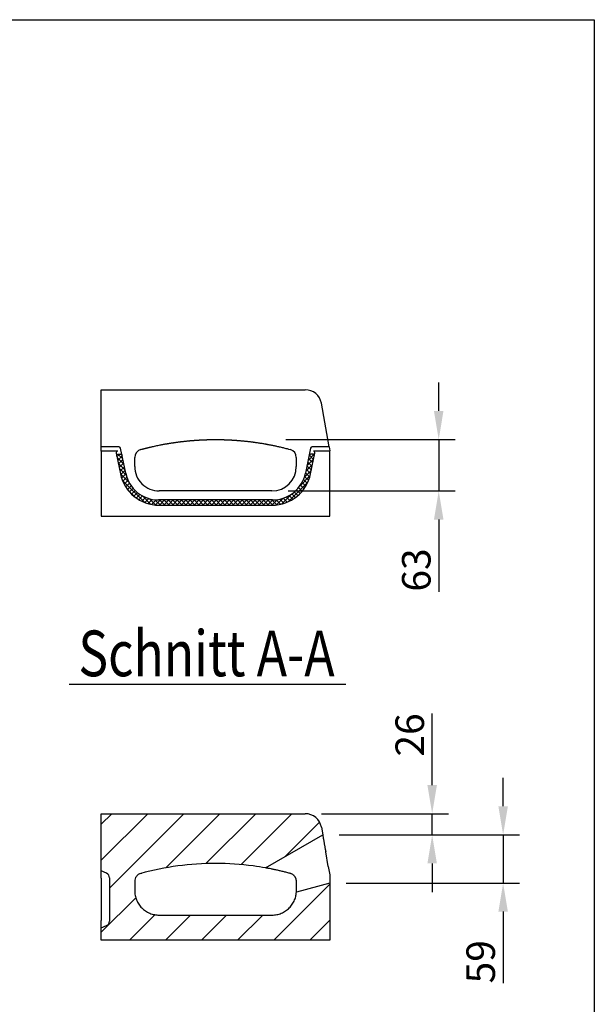
# Model space of a CAD drawing. Extents: x 11 to 3006, y 25 to 2120.
# Drawn here: x 2300 to 3004, y 914 to 2120 of the extents above; entities that cross this region are included whole.
import ezdxf

# ---------------------------------------------------------------- set-up
doc = ezdxf.new("R2010")
doc.units = 0
doc.header["$LTSCALE"] = 10
doc.header["$MEASUREMENT"] = 0
doc.linetypes.add('AUSGEZOGEN', pattern=[0])
doc.layers.get('DEFPOINTS').update_dxf_attribs({"linetype": 'CONTINUOUS'})
doc.layers.add('AM_5', color=3, linetype='CONTINUOUS', lineweight=15)
for name, color, linetype in [('AM_BOR', 7, 'CONTINUOUS'), ('KOPF', 12, 'AUSGEZOGEN'), ('SCHRAFF', 6, 'CONTINUOUS'), ('SICHTBAR', 7, 'CONTINUOUS'), ('TEXT50', 7, 'CONTINUOUS')]:
    doc.layers.add(name, color=color, linetype=linetype)
doc.styles.add('BEMSTIL', font='isocp3.shx', dxfattribs={"width": 0.8})
doc.dimstyles.new('BEMASS$0', dxfattribs={"dimtxt": 3.5, "dimasz": 3.5, "dimexe": 2, "dimexo": 0, "dimgap": 1, "dimtad": 1, "dimdec": 0, "dimtxsty": 'BEMSTIL', "dimcen": 3, "dimclrd": 3, "dimclre": 3, "dimclrt": 4, "dimadec": 0, "dimazin": 0, "dimtfac": 0.875, "dimtdec": 0, "dimtmove": 0, "dimatfit": 0, "dimfxl": 1, "dimtolj": 1, "dimlwd": 25, "dimlwe": 25, "dimarcsym": 0})

# ---------------------------------------------------------------- blocks, each defined once
blk = doc.blocks.new('*D8')
at = {"layer": 'AM_5', "color": 3, "lineweight": 25, "transparency": 16777216}
for p, q in [((2892.240050981392, 1156.409151155292), (2892.240050981392, 1191.409151155292)), ((2691.097738142846, 1121.409151155292), (2912.240050981392, 1121.409151155292)), ((2892.240050981392, 1121.409151155292), (2892.240050981392, 1062.409151155292)), ((2699.73776019756, 1062.409151155292), (2912.240050981392, 1062.409151155292)), ((2892.240050981392, 1027.409151155292), (2892.240050981392, 939.6045337432433))]:
    blk.add_line(p, q, dxfattribs=at)
at = {"layer": 'AM_5', "color": 3, "transparency": 16777216}
for points in [[(2886.406717648059, 1156.409151155292), (2898.073384314726, 1156.409151155292), (2892.240050981392, 1121.409151155292)], [(2886.406717648059, 1027.409151155292), (2898.073384314726, 1027.409151155292), (2892.240050981392, 1062.409151155292)]]:
    blk.add_solid(points, dxfattribs=at)
at = {"layer": 'DEFPOINTS', "color": 0, "transparency": 16777216}
for p in [(2671.097738142846, 1121.409151155292), (2679.73776019756, 1062.409151155292), (2892.240050981392, 1062.409151155292)]:
    blk.add_point(p, dxfattribs=at)
at = {"layer": 'AM_5', "color": 4, "transparency": 16777216, "insert": (2864.740050981392, 966.0068424492683), "char_height": 35, "attachment_point": 5, "rotation": 90, "style": 'BEMSTIL'}
blk.add_mtext('\\A1;59', dxfattribs=at)
blk = doc.blocks.new('*D18')
at = {"layer": 'AM_5', "color": 3, "lineweight": 25, "transparency": 16777216}
for p, q in [((2805.261285864677, 1182.409151155292), (2805.261285864677, 1270.309151155293)), ((2669.731244020881, 1147.409151155292), (2825.261285864677, 1147.409151155292)), ((2805.261285864677, 1121.409151155292), (2805.261285864677, 1147.409151155292)), ((2691.097738142846, 1121.409151155292), (2825.261285864677, 1121.409151155292)), ((2805.261285864677, 1086.409151155292), (2805.261285864677, 1051.409151155292))]:
    blk.add_line(p, q, dxfattribs=at)
at = {"layer": 'AM_5', "color": 3, "transparency": 16777216}
for points in [[(2799.427952531344, 1182.409151155292), (2811.094619198011, 1182.409151155292), (2805.261285864677, 1147.409151155292)], [(2799.427952531344, 1086.409151155292), (2811.094619198011, 1086.409151155292), (2805.261285864677, 1121.409151155292)]]:
    blk.add_solid(points, dxfattribs=at)
at = {"layer": 'DEFPOINTS', "color": 0, "transparency": 16777216}
for p in [(2649.731244020881, 1147.409151155292), (2805.261285864677, 1147.409151155292), (2671.097738142846, 1121.409151155292)]:
    blk.add_point(p, dxfattribs=at)
at = {"layer": 'AM_5', "color": 4, "transparency": 16777216, "insert": (2777.757840982787, 1243.859151155293), "char_height": 35, "attachment_point": 5, "rotation": 90, "style": 'BEMSTIL'}
blk.add_mtext('\\A1;26', dxfattribs=at)
blk = doc.blocks.new('RA_A4_QU')
at = {"layer": 'KOPF'}
for p, q in [((1.100000000000013, 212), (300.4000000000001, 212)), ((300.4000000000001, 212), (300.4, 2.5))]:
    blk.add_line(p, q, dxfattribs=at)
blk = doc.blocks.new('*D20')
at = {"layer": 'AM_5', "color": 3, "lineweight": 25, "transparency": 16777216}
for p, q in [((2813.2779453604, 1640.708461975532), (2813.2779453604, 1675.708461975532)), ((2626.060558769663, 1605.708461975532), (2833.2779453604, 1605.708461975532)), ((2813.2779453604, 1605.708461975532), (2813.2779453604, 1542.708461975532)), ((2628.737760197558, 1542.708461975532), (2833.2779453604, 1542.708461975532)), ((2813.2779453604, 1507.708461975532), (2813.2779453604, 1419.073073449706))]:
    blk.add_line(p, q, dxfattribs=at)
at = {"layer": 'AM_5', "color": 3, "transparency": 16777216}
for points in [[(2807.444612027066, 1640.708461975532), (2819.111278693733, 1640.708461975532), (2813.2779453604, 1605.708461975532)], [(2807.444612027066, 1507.708461975532), (2819.111278693733, 1507.708461975532), (2813.2779453604, 1542.708461975532)]]:
    blk.add_solid(points, dxfattribs=at)
at = {"layer": 'DEFPOINTS', "color": 0, "transparency": 16777216}
for p in [(2606.060558769663, 1605.708461975532), (2608.737760197558, 1542.708461975532), (2813.2779453604, 1542.708461975532)]:
    blk.add_point(p, dxfattribs=at)
at = {"layer": 'AM_5', "color": 4, "transparency": 16777216, "insert": (2785.777945360399, 1445.890767712619), "char_height": 35, "attachment_point": 5, "rotation": 90, "style": 'BEMSTIL'}
blk.add_mtext('\\A1;63', dxfattribs=at)

msp = doc.modelspace()

# ---------------------------------------------------------------- hatches: boundary and pattern name
at = {"layer": 'SCHRAFF'}
h = msp.add_hatch(dxfattribs=at)
h.set_pattern_fill('ANSI37', color=256, scale=30, style=0)
h.set_pattern_definition([(45, (71.79172871418814, 54.20889043372608), (-2.651650429449553, 2.651650429449553), []), (135, (71.79172871418814, 54.20889043372608), (-2.651650429449553, -2.651650429449553), [])])
edge = h.paths.add_edge_path()
edge.add_line((2429.579750282901, 1564.442009308618), (2425.088411741939, 1586.260705298971))
edge.add_ellipse((2423.131775902448, 1585.84482080819), major_axis=(0.3303472307931089, -2.105661507910668), ratio=0.9383427666428777, start_angle=92.89371189280268, end_angle=171.6255156899853)
edge.add_line((2423.092716134312, 1587.973176353142), (2420.618636971613, 1587.973176353142))
edge.add_ellipse((2420.682077363856, 1585.84482080819), major_axis=(0.5275277072624361, -2.070269881322702), ratio=0.9361442380042384, start_angle=166.5833928280643, end_angle=267.1549655166907)
edge.add_line((2418.72021120535, 1585.454344943246), (2423.197889815021, 1563.702008209791))
edge.add_arc((2470.29967180783, 1573.397823619928), 48.08936164439658, 191.6317548367738, 270)
edge.add_line((2470.29967180783, 1525.308461975531), (2609.175848587285, 1525.308461975531))
edge.add_arc((2609.175848587285, 1573.397823619928), 48.08936164439662, 270, 348.3682451632342)
edge.add_line((2656.277630580096, 1563.702008209797), (2660.755309189767, 1585.45434494325))
edge.add_ellipse((2658.793443031262, 1585.84482080819), major_axis=(-0.5275277072624361, -2.070269881322702), ratio=0.9361442380042384, start_angle=92.84503448330929, end_angle=193.4166071719357)
edge.add_line((2658.856883423504, 1587.973176353142), (2656.382804260805, 1587.973176353142))
edge.add_ellipse((2656.343744492669, 1585.84482080819), major_axis=(-0.3303472307931089, -2.105661507910668), ratio=0.9383427666428777, start_angle=188.3744843100147, end_angle=267.1062881071973)
edge.add_line((2654.387108653178, 1586.26070529897), (2649.895770112215, 1564.442009308613))
edge.add_arc((2609.737760197559, 1572.70846197553), 41.00000000000015, 270, 348.36824516322565, ccw=False)
edge.add_line((2609.737760197559, 1531.70846197553), (2469.737760197558, 1531.70846197553))
edge.add_arc((2469.737760197558, 1572.70846197553), 41.00000000000012, 191.6317548367685, 270, ccw=False)
h = msp.add_hatch(dxfattribs=at)
h.set_pattern_fill('ANSI31', color=256, scale=250, style=0)
h.set_pattern_definition([(45, (71.79172871418814, 0), (-22.09708691207961, 22.09708691207961), [])])
edge = h.paths.add_edge_path()
edge.add_line((2399.737760197559, 1147.409151155292), (2399.737760197559, 1077.409151155292))
edge.add_line((2399.737760197559, 1077.409151155292), (2406.273469768005, 1074.361499731117))
edge.add_arc((2403.73776019756, 1068.923653008896), 6.000000000000221, 0, 64.9999999999996, ccw=False)
edge.add_line((2409.737760197561, 1068.923653008896), (2409.73776019756, 1015.894649301686))
edge.add_arc((2403.73776019756, 1015.894649301686), 6.000000000000086, 294.99999999998283, 359.99999999999784, ccw=False)
edge.add_line((2406.273469768003, 1010.456802579466), (2399.737760197559, 1007.409151155292))
edge.add_line((2399.737760197559, 1007.409151155292), (2399.737760197559, 992.4091511552924))
edge.add_line((2399.737760197559, 992.4091511552924), (2679.737760197559, 992.4091511552924))
edge.add_line((2679.737760197559, 992.4091511552924), (2679.737760197559, 1062.409151155292))
edge.add_line((2679.737760197559, 1062.409151155292), (2638.813588510578, 1051.443552400852))
edge.add_spline(control_points=[(2638.813588510578, 1051.443552400852), (2638.73500438297, 1050.072790642808), (2638.317435650768, 1046.765698336496), (2636.783670599269, 1041.667966506957), (2634.003185396597, 1036.436187897602), (2630.24416722557, 1031.838425718923), (2625.653011459164, 1028.062699342941), (2620.413849772227, 1025.261385347968), (2614.739039801256, 1023.542887312144), (2610.818427717701, 1023.159151155292), (2597.32627111297, 1023.159151155292), (2574.276861202958, 1023.159151155292), (2539.737760197559, 1023.159151155292), (2505.198659192163, 1023.159151155292), (2482.149249282147, 1023.159151155292), (2468.657092677418, 1023.159151155292), (2464.736480593865, 1023.542887312144), (2459.061670622892, 1025.261385347968), (2453.822508935957, 1028.062699342941), (2449.231353169549, 1031.838425718923), (2445.472334998523, 1036.436187897602), (2442.69184979585, 1041.667966506957), (2440.991235044999, 1047.320251996662), (2440.61276019756, 1051.216934778723), (2440.61276019756, 1054.148432340113), (2440.61276019756, 1056.063001309071), (2440.61276019756, 1058.858798325559), (2440.61276019756, 1061.647287473261), (2440.61276019756, 1063.544844076129), (2440.61276019756, 1065.579538069775), (2440.953260294915, 1067.728327211016), (2442.498312433692, 1070.672105739108), (2444.930264609857, 1072.969895664761), (2446.946524917152, 1073.886308677808), (2462.927233214044, 1078.227223490729), (2493.330114251023, 1084.355397061903), (2539.737760197559, 1087.436220944199), (2575.76220818117, 1085.044697361592), (2596.081040601033, 1081.881657170268), (2601.089409266659, 1080.98982363311)], knot_values=[0.0943666779752067, 0.0943666779752067, 0.0943666779752067, 0.0943666779752067, 0.1032147997690074, 0.1157534858024429, 0.1282921718358785, 0.1408308578693143, 0.15336954390275, 0.1659082299361856, 0.1784469159696211, 0.1909856020030569, 0.1909856020030569, 0.264951351359163, 0.3389171007152689, 0.4128828500713748, 0.4868485994274809, 0.4868485994274809, 0.4993872854609166, 0.5119259714943523, 0.5244646575277878, 0.5370033435612236, 0.5495420295946593, 0.5620807156280949, 0.5746194016615305, 0.5871580876949662, 0.5871580876949662, 0.5935447530759193, 0.5999314184568723, 0.6063180838378254, 0.6127047492187784, 0.6127047492187784, 0.6196464037160149, 0.6265880582132515, 0.633529712710488, 0.6404713672077245, 0.6404713672077245, 0.7396942339614967, 0.8389171007152688, 0.938139967469041, 0.9707627742365526, 0.9707627742365526, 0.9707627742365526, 0.9707627742365526], degree=3, periodic=0)
edge.add_line((2601.089409266659, 1080.98982363311), (2671.097738142844, 1121.409151155292))
edge.add_line((2671.097738142844, 1121.409151155292), (2669.427399081126, 1130.882114708625))
edge.add_arc((2649.731244020881, 1127.409151155292), 20.00000000000028, 9.999999999982533, 90)
edge.add_line((2649.731244020881, 1147.409151155293), (2399.737760197559, 1147.409151155292))

# ---------------------------------------------------------------- linework, layer by layer
at = {"layer": 'SICHTBAR'}
for p, q in [((2399.737760197559, 1596.708461975532), (2399.737760197559, 1666.708461975532)), ((2399.737760197559, 1666.708461975532), (2649.731244020877, 1666.708461975532)), ((2678.856125294016, 1596.708461975532), (2669.427399081122, 1650.18142552887)), ((2421.294573614729, 1596.708461975532), (2399.737760197559, 1596.708461975532)), ((2399.737760197559, 1591.612878695804), (2399.737760197559, 1596.708461975532)), ((2429.579750282901, 1564.442009308618), (2423.290269222354, 1594.995990921358)), ((2601.089303670213, 1600.289073487215), (2601.089291034294, 1600.289066191861)), ((2601.089446460943, 1600.28915592748), (2601.089411443669, 1600.289135710247)), ((2656.185251172763, 1594.995990921358), (2649.895770112214, 1564.442009308618)), ((2678.856125294016, 1596.708461975532), (2658.180946780391, 1596.708461975532)), ((2678.856125294016, 1596.708461975532), (2679.737760197559, 1591.708461975532)), ((2419.869410921783, 1591.612878695804), (2399.737760197559, 1591.612878695804)), ((2399.737760197559, 1591.612878695804), (2399.737760197559, 1511.708461975532)), ((2417.970985155522, 1589.094047285911), (2423.197889815023, 1563.702008209794)), ((2420.618636971613, 1587.973176353142), (2423.092716134312, 1587.973176353142)), ((2440.737760197559, 1572.708461977358), (2440.737760197559, 1583.853247093443)), ((2638.737760197557, 1583.853247089199), (2638.737760197557, 1572.70846197553)), ((2656.277630580096, 1563.702008209794), (2661.504535239594, 1589.094047285911)), ((2658.856883423504, 1587.973176353142), (2656.382804260805, 1587.973176353142)), ((2679.737760197559, 1591.612878695804), (2659.606109473332, 1591.612878695804)), ((2679.737760197559, 1591.612878695804), (2679.737760197559, 1591.708461975532)), ((2679.737760197559, 1511.708461975532), (2679.737760197559, 1591.612878695804)), ((2608.737760197562, 1542.70846197553), (2470.737760197559, 1542.70846197553)), ((2609.737760197559, 1531.708461975532), (2469.737760197559, 1531.708461975532)), ((2470.29967180783, 1525.30846197553), (2609.175848587285, 1525.30846197553)), ((2399.737760197559, 1511.708461975532), (2679.737760197559, 1511.708461975532)), ((2399.737760197559, 1077.409151155292), (2399.737760197559, 1147.409151155292)), ((2399.737760197559, 1147.409151155292), (2649.731244020881, 1147.409151155292)), ((2669.427399081125, 1130.88211470863), (2671.097738142844, 1121.409151155292)), ((2601.089409266659, 1080.98982363311), (2671.097738142844, 1121.409151155292)), ((2677.903760236073, 1082.810281794049), (2674.729097097699, 1100.81469113413)), ((2406.273469768004, 1074.361499731117), (2399.737760197559, 1077.409151155292)), ((2399.737760197559, 1068.346073284925), (2399.737760197559, 1077.409151155292)), ((2448.120113138715, 1074.205253482422), (2449.341570164213, 1074.53417067833)), ((2677.903760236073, 1082.810281794049), (2679.737760197559, 1072.409151155292)), ((2399.737760197559, 1068.346073284925), (2399.737760197559, 1016.472229025659)), ((2409.737760197559, 1068.923653008897), (2409.737760197559, 1015.894649301687)), ((2679.737760197559, 1062.409151155292), (2638.813588510578, 1051.443552400852)), ((2679.737760197559, 1072.409151155292), (2679.737760197559, 1062.409151155292)), ((2679.737760197559, 1062.409151155292), (2679.737760197559, 992.4091511552924)), ((2399.737760197559, 1007.409151155292), (2399.737760197559, 1016.472229025659)), ((2399.737760197559, 1007.409151155292), (2406.273469768004, 1010.456802579466)), ((2399.737760197559, 992.4091511552924), (2399.737760197559, 1007.409151155292)), ((2679.737760197559, 992.4091511552924), (2399.737760197559, 992.4091511552924))]:
    msp.add_line(p, q, dxfattribs=at)
for centre, radius, start, end in [((2649.731244020877, 1646.708461975532), 20.00000000000024, 10.00000000000518, 90), ((2450.737760197559, 1583.853247093321), 10, 105.1747993476768, 179.99999999929), ((2628.737760197557, 1583.853247093321), 10, 359.9999999763843, 73.71282467491001), ((2470.737760197559, 1572.70846197553), 30, 179.9999999965086, 270), ((2608.737760197557, 1572.70846197553), 30, 270, 0), ((2470.29967180783, 1573.397823619928), 48.08936164439672, 191.6317548367651, 270), ((2469.737760197559, 1572.70846197553), 41.00000000000012, 191.6317548367651, 270), ((2609.175848587285, 1573.397823619928), 48.08936164439672, 270, 348.3682451632348), ((2609.737760197559, 1572.70846197553), 41.00000000000012, 270, 348.3682451632348), ((2649.731244020881, 1127.409151155292), 20.00000000000024, 10.00000000000517, 90), ((2403.73776019756, 1068.923653008897), 6.000000000000235, 0, 64.9999999999949), ((2403.73776019756, 1015.894649301687), 6.000000000000227, 295.0000000000051, 0)]:
    msp.add_arc(centre, radius, start, end, dxfattribs=at)
for centre, major_axis, ratio, start_param, end_param in [((2421.333633382863, 1594.58010643058), (0.3303472307931087, -2.105661507910384), 0.93834276664296, 1.621301126928418, 2.995430329223437), ((2658.141887012252, 1594.58010643058), (-0.3303472307936774, -2.105661507910383), 0.9383427666429626, 3.287754977956444, 4.661884180251456), ((2419.932851314028, 1589.484523150852), (0.5275277072627205, -2.070269881322702), 0.9361442380042405, 2.907428683992859, 4.662733761318085), ((2656.343744492669, 1585.84482080819), (-0.3303472307931088, -2.105661507910668), 0.9383427666428779, 3.287754977956155, 4.661884180251166), ((2658.793443031262, 1585.84482080819), (-0.5275277072624361, -2.070269881322702), 0.9361442380042385, 1.620451545861419, 3.375756623186756), ((2659.542669081091, 1589.484523150852), (-0.5275277072624361, -2.070269881322702), 0.9361442380042385, 1.620451545861393, 3.375756623186748)]:
    msp.add_ellipse(centre, major_axis=major_axis, ratio=ratio, start_param=start_param, end_param=end_param, dxfattribs=at)
at = {"layer": 'SICHTBAR', "extrusion": (0, 0, -1)}
for centre, major_axis, ratio, start_param, end_param in [((2420.682077363856, 1585.84482080819), (0.5275277072624361, -2.070269881322702), 0.9361442380042385, 1.620451545861419, 3.375756623186756), ((2423.131775902448, 1585.84482080819), (0.3303472307931088, -2.105661507910668), 0.9383427666428779, 3.287754977956155, 4.661884180251166)]:
    msp.add_ellipse(centre, major_axis=major_axis, ratio=ratio, start_param=start_param, end_param=end_param, dxfattribs=at)
at = {"layer": 'SICHTBAR'}
for points, knots in [([(2448.120113138712, 1593.504564302661), (2449.360706522686, 1593.838576044173), (2449.418680124068, 1593.854038483245), (2449.527041019683, 1593.882917711453), (2449.649541567522, 1593.915532142004), (2449.787676295797, 1593.952261635566), (2449.941077704392, 1593.992987877762), (2450.106819727745, 1594.036912900096), (2450.283764517741, 1594.083716203566), (2450.470669834647, 1594.133052461184), (2450.671244050571, 1594.185878144144), (2450.885490903629, 1594.242168082141), (2451.121613375444, 1594.304043880178), (2451.381889017972, 1594.372049961063), (2451.669273080441, 1594.446889273801), (2451.973668671148, 1594.525877254599), (2452.295062840192, 1594.608961579356), (2452.633437511822, 1594.696085989095), (2452.98876350998, 1594.787188878296), (2453.361006660729, 1594.882204761678), (2453.739747541538, 1594.97842766808), (2454.122286614846, 1595.075156092626), (2454.504805655994, 1595.171429494956), (2454.901070443429, 1595.270679586031), (2455.310923197794, 1595.372816425159), (2455.734159697104, 1595.477737300848), (2456.17033273945, 1595.585280549604), (2456.619083351961, 1595.695303343901), (2457.078608621174, 1595.807321655064), (2457.548822811832, 1595.921252953453), (2457.986099221196, 1596.026581281687), (2458.385219063301, 1596.122152231337), (2458.663935444734, 1596.188627563421), (2458.900628133684, 1596.244874458633), (2459.04926906652, 1596.280117507042), (2459.145842435026, 1596.302976057179), (2459.208279956689, 1596.317742362557), (2459.266950730085, 1596.331609677987), (2459.591042535065, 1596.408137531226), (2460.379126441783, 1596.593107392682), (2461.816181009224, 1596.925359414558), (2463.878208697786, 1597.391103356971), (2466.521793573045, 1597.968551361868), (2469.376744562825, 1598.566485317704), (2471.958193633553, 1599.08530963107), (2474.275590456939, 1599.53408349489), (2476.33206252844, 1599.918876550523), (2478.04710672934, 1600.229853765519), (2479.642602247652, 1600.511449568829), (2481.096185323157, 1600.761764875964), (2482.588960758996, 1601.012116181348), (2483.973075230708, 1601.2384806414), (2485.567475308844, 1601.492263863134), (2487.127468107063, 1601.732968925524), (2488.616894740824, 1601.955840116838), (2489.961236547089, 1602.151737714421), (2491.372208200166, 1602.351672913723), (2492.89023074824, 1602.560206217404), (2494.467005001503, 1602.769591638375), (2496.03625516928, 1602.970599780183), (2497.480965429299, 1603.149182684147), (2499.052140993424, 1603.337037662472), (2500.659620245176, 1603.521387193516), (2502.273416839173, 1603.698778126194), (2503.636670872147, 1603.842381494375), (2504.825453551468, 1603.963371089551), (2505.873570293685, 1604.066813160858), (2506.937871432714, 1604.168658383624), (2507.892319991588, 1604.257000555281), (2508.753255376674, 1604.334456543779), (2509.520108676887, 1604.40176218474), (2510.301803287075, 1604.468623811603), (2511.09909693191, 1604.535002302644), (2511.891963385251, 1604.599169983276), (2512.644025057034, 1604.658346847087), (2513.368621201298, 1604.71380345557), (2514.017402661219, 1604.762159378621), (2514.556238398221, 1604.801387692271), (2514.997810643707, 1604.832894665628), (2515.32859148108, 1604.856175874375), (2515.627177427101, 1604.876886509725), (2515.826347480575, 1604.890587550639), (2515.99290509343, 1604.901927425686), (2516.042588765364, 1604.905301870475), (2516.083141175146, 1604.908050496146), (2516.111144207596, 1604.909946267815), (2516.138847259761, 1604.911819495527), (2516.164794294429, 1604.913571966317), (2516.189258090626, 1604.915222506408), (2516.236260717436, 1604.918390391744), (2516.290291410511, 1604.922022210121), (2516.446539235927, 1604.932498943215), (2516.524009323102, 1604.937636897834), (2516.715706323483, 1604.950345073037), (2516.965492434232, 1604.966739443662), (2517.402339657619, 1604.995069609431), (2518.166581266978, 1605.043373255507), (2519.110988345428, 1605.100518646821), (2520.096970436585, 1605.157188702391), (2520.99664093357, 1605.206584167507), (2521.836831140619, 1605.250593480729), (2522.60050354409, 1605.288781077421), (2523.215539572355, 1605.318302480217), (2523.690926822683, 1605.340391664486), (2524.046406489317, 1605.356492784668), (2524.301376261434, 1605.367830039068), (2524.531998168226, 1605.377939415334), (2524.763468971583, 1605.387932508984), (2525.06559860603, 1605.400774771655), (2525.435322333422, 1605.416129434005), (2525.868700927474, 1605.433596043777), (2526.311395687622, 1605.450882853013), (2526.763317027238, 1605.467951286344), (2527.224414714456, 1605.48476377075), (2527.688109564631, 1605.501052972821), (2528.154621552256, 1605.516820572348), (2528.623987877654, 1605.532059815034), (2529.101685968331, 1605.546922321084), (2529.58768305671, 1605.561373011055), (2530.081947708391, 1605.575376446523), (2530.584448593234, 1605.588896770702), (2531.095154992907, 1605.601897764369), (2531.622799585344, 1605.614552886065), (2532.167252323896, 1605.626776256535), (2532.728440365103, 1605.638480694734), (2533.298543651232, 1605.649452762891), (2533.877277826778, 1605.659623801725), (2534.465579563617, 1605.669046881225), (2534.854655843636, 1605.674448348917), (2535.052652460428, 1605.677197096098), (2535.052652591642, 1605.67719709792), (2535.052652722855, 1605.677197099742), (2535.052652854068, 1605.677197101563), (2536.614355301898, 1605.69887921955), (2538.176057749728, 1605.720561337537), (2539.737760197559, 1605.742243455524)], [0, 0, 0, 0, 0.02529454445724532, 0.04976181070040855, 0.07340180848714173, 0.09621454864535299, 0.1182000432325481, 0.1393583057263147, 0.1585498612216465, 0.177006051949744, 0.1947268939259829, 0.2117124052446673, 0.2279626064536029, 0.2452307342090555, 0.2615830154267197, 0.2770194946332603, 0.2915402247608209, 0.3051452694056358, 0.317834705901102, 0.3296086295849887, 0.3404671598642452, 0.3495443300259334, 0.3578652494572637, 0.3654301093516803, 0.3722391645277874, 0.3782927651717203, 0.3835914111610692, 0.3881358513932908, 0.391927281564676, 0.3949677856831298, 0.3972614952163537, 0.3983200942504989, 0.3990966357639466, 0.3993837038503757, 0.3996084567870634, 0.399700455546187, 0.3997256313286691, 0.3997753976411629, 0.3998420221177142, 0.4005102938132862, 0.4017266053407116, 0.4034961427065777, 0.4058180418901989, 0.4084494187018406, 0.4113757503434334, 0.41474374153935, 0.4186509012899099, 0.4233433007639498, 0.4270079699362144, 0.4311047789567139, 0.4356355781507594, 0.4404055193575968, 0.4445166482611269, 0.4478794700434621, 0.4499366228769104, 0.4516307444180596, 0.453022069826331, 0.4542175194968646, 0.4553794123665374, 0.456679093015592, 0.4582692543343496, 0.4602726119717293, 0.4636898205787592, 0.4680254021325285, 0.4733144954682319, 0.4779190424402303, 0.4831025357905685, 0.4890770886174676, 0.495888672693452, 0.5008952642793069, 0.5062745356679544, 0.5120266633490398, 0.5181517916972854, 0.5246500403378833, 0.5311179188764861, 0.5366984319937618, 0.5413637762490772, 0.5451143560017918, 0.5473274487397816, 0.549027114328938, 0.5502149358247246, 0.5508960761967561, 0.5509901952553653, 0.5510567736551202, 0.5510816460794825, 0.5511029609540279, 0.5511234461653868, 0.5511461309081598, 0.5511733188636644, 0.5512063855542951, 0.5513468018838779, 0.5515548431488437, 0.5529158647161015, 0.5544134946142213, 0.5558981404621844, 0.5593462903826574, 0.565324275626973, 0.5754271311958871, 0.5838277750147467, 0.5916437971091721, 0.6001864214554943, 0.6079007542607361, 0.6147869997674933, 0.6202359106920907, 0.6250251902681626, 0.6292103914081127, 0.6334801215958975, 0.6380408439114391, 0.64289257755482, 0.652280250440197, 0.6625960149179729, 0.6738399249019734, 0.6860120219243004, 0.6991123386427042, 0.7131409011879004, 0.7275133513804594, 0.7427449863042385, 0.7588358190254766, 0.7757858605900798, 0.7935951204128008, 0.8122636065768734, 0.8317913260677429, 0.8521782849575509, 0.8744576450006485, 0.8976800363163933, 0.921845463586506, 0.9469539309320445, 0.9730054419940303, 1, 1, 1, 1.000000017889397, 1.000000017889397, 1.000000017889397, 1.212919933051194, 1.212919933051194, 1.212919933051194, 1.212919933051194]), ([(2539.737760197558, 1605.742238225134), (2541.339323998399, 1605.720016905509), (2542.94088779924, 1605.697795585884), (2544.542451600082, 1605.675574266259), (2544.542451603212, 1605.675574266215), (2544.542451606342, 1605.675574266172), (2544.542451609472, 1605.675574266128), (2544.598932764728, 1605.674791072523), (2544.710013057931, 1605.673250782227), (2544.909731997006, 1605.670354830945), (2545.13058751879, 1605.667023579996), (2545.374920576862, 1605.663174926551), (2545.642148510928, 1605.65877023129), (2545.932427800606, 1605.653754137848), (2546.245723390464, 1605.648069897219), (2546.587031990202, 1605.64156028765), (2546.957857781734, 1605.634111459449), (2547.360044358895, 1605.625584597356), (2547.787465246642, 1605.616015624553), (2548.240098756569, 1605.605312526528), (2548.71791740508, 1605.593378034133), (2549.216930173368, 1605.580214255279), (2549.736077054389, 1605.565761868553), (2550.273971746527, 1605.549978109375), (2550.835567672209, 1605.532615524675), (2551.420741169917, 1605.513564094608), (2552.029467166896, 1605.492705654451), (2552.661251431866, 1605.469936276121), (2553.238298302651, 1605.448075614222), (2553.738585074032, 1605.428329010796), (2554.172098122597, 1605.41071441858), (2554.659774116528, 1605.390272366976), (2555.227565097863, 1605.365621707177), (2555.887440019462, 1605.335814063063), (2556.63884841363, 1605.300352118866), (2557.482049293963, 1605.258632057685), (2558.417055167038, 1605.209986283802), (2559.348621725319, 1605.158900297183), (2560.262617400627, 1605.106335716622), (2561.143772604006, 1605.05350287257), (2561.914732089226, 1605.005249701217), (2562.425154285993, 1604.972280170985), (2562.669153885226, 1604.956292589585), (2562.749478131667, 1604.951013840637), (2562.862448171343, 1604.943546654677), (2562.929492567902, 1604.939098682471), (2562.971297702677, 1604.93631990748), (2563.008749222605, 1604.93382571586), (2563.036011937471, 1604.932007987309), (2563.064495654949, 1604.930106548373), (2563.092610359556, 1604.928227436514), (2563.120462868117, 1604.926363621209), (2563.161851300863, 1604.923590694194), (2563.326170353035, 1604.912557014215), (2563.521941254636, 1604.899269283517), (2563.821946518288, 1604.87874472293), (2564.151258397038, 1604.855872743159), (2564.579155971949, 1604.825745026787), (2565.08983348213, 1604.789077370966), (2565.694521906471, 1604.744681422681), (2566.366704418631, 1604.694084291641), (2567.077838822108, 1604.639123965139), (2567.821249145261, 1604.580105487701), (2568.596555941846, 1604.516840039243), (2569.565696549183, 1604.435581401043), (2570.741016823422, 1604.33347653552), (2572.153293158532, 1604.205008748779), (2573.590055559967, 1604.068475914446), (2575.064695283556, 1603.922090048655), (2576.520773954753, 1603.771232282216), (2577.924035722928, 1603.620021057821), (2579.269659839234, 1603.469652015551), (2580.504739432359, 1603.326854774196), (2581.593507531123, 1603.19726421329), (2582.541180120144, 1603.0817989317), (2583.385392058424, 1602.976437321189), (2583.908170955841, 1602.910277148305), (2584.327748971704, 1602.856572693885), (2584.744073750247, 1602.802913180287), (2585.300677077694, 1602.730374782632), (2585.942833602976, 1602.645450182005), (2586.891790499829, 1602.518163290219), (2588.050936860229, 1602.358786387469), (2589.404747813973, 1602.167515504622), (2591.131007057445, 1601.916446065094), (2592.99134323685, 1601.635769892179), (2595.281578771446, 1601.275516831753), (2597.46032538056, 1600.917658811663), (2599.541104299216, 1600.563841043695), (2600.92096554499, 1600.318462220505), (2601.584145223209, 1600.200529892523)], [-1.224694985783884, -1.224694985783884, -1.224694985783884, -1.224694985783884, -2.393490136233859e-09, -2.393490136233859e-09, -2.393490136233859e-09, 0, 0, 0, 0.04319242054819479, 0.08494561977119683, 0.125259634860922, 0.1641345071768897, 0.2015702828793156, 0.2375670136886836, 0.272124757803384, 0.3052435810165884, 0.3383962398797419, 0.3699698555431886, 0.3999645420986236, 0.42838043261675, 0.4552176835972908, 0.4804764808083758, 0.5035619299820634, 0.5251503185776218, 0.5452419513644557, 0.5638372065461831, 0.5809365614246819, 0.5965406303416892, 0.6106502226784803, 0.6181911034371204, 0.6252819279090052, 0.6331441315257038, 0.6422677920798094, 0.6526529491010163, 0.6642996316774025, 0.6772078628410774, 0.6913776620004882, 0.7068090463770793, 0.7192105096726988, 0.73232163005219, 0.7461424138242441, 0.7533189314779896, 0.7551407824563623, 0.7567162491489875, 0.7571933538111015, 0.7573544321336214, 0.7574681541327232, 0.7575105120814764, 0.7575467277198243, 0.7575815171574836, 0.7576201227690982, 0.7576665106680963, 0.7577230317847715, 0.7578710030929503, 0.7589814872652612, 0.7609600922683666, 0.7638164190569257, 0.7675533085678006, 0.7734877274172661, 0.7808108007008878, 0.7895231420899943, 0.7996251102386116, 0.8102547512304666, 0.8204451772315583, 0.830195796961415, 0.8469303683493301, 0.8621891327271914, 0.8759743027077563, 0.8891192491046381, 0.900625863073861, 0.9105042605274798, 0.9187608138724189, 0.9254065580000989, 0.9295898033297564, 0.9325996695388968, 0.9337154034500763, 0.9346326554987165, 0.9350461352193546, 0.9354486229802746, 0.936283995022837, 0.9372626957127832, 0.9384622954281289, 0.9416719839600394, 0.9460833180259032, 0.9517539933142202, 0.9625235757443167, 0.9728398417985213, 0.9825336603843938, 0.9916054447348089, 1, 1, 1, 1]), ([(2601.089303670213, 1600.289073487215), (2601.124062942876, 1600.282963420417), (2601.184386978712, 1600.272359519353), (2601.632239762983, 1600.191784233135), (2601.822035591609, 1600.157637179122)], [0, 0, 0, 0, 0.5762093364355828, 1, 1, 1, 1]), ([(2601.089446460943, 1600.28915592748), (2601.089447808445, 1600.289156705461), (2601.396025871378, 1600.234907348946), (2602.106181679626, 1600.106589039386), (2602.263889975953, 1600.078001575863), (2602.604840602235, 1600.015914373677), (2602.7885527045, 1599.982329762683), (2603.3761634682, 1599.874355872911), (2603.816368479771, 1599.792778933505), (2604.781676815357, 1599.611590025372), (2605.308706369018, 1599.51159102222), (2606.411991687643, 1599.299316415131), (2606.991136513278, 1599.186507878998), (2608.196677896518, 1598.948248638422), (2608.823117681644, 1598.822791084222), (2610.118429798626, 1598.559426552507), (2610.7897165022, 1598.421013382276), (2612.845424099796, 1597.990522826087), (2614.259841487774, 1597.685724825768), (2617.160731213668, 1597.040683982739), (2618.647399750695, 1596.700418651383), (2620.9277426513, 1596.162018605679), (2621.69823352821, 1595.977400547181), (2623.245915969041, 1595.60090699847), (2624.02219912382, 1595.409268918004), (2626.358178558103, 1594.824026009734), (2627.924936340878, 1594.420113546628), (2631.542278857389, 1593.451927996791)], [0, 0, 0, 0, 0.1249999999999928, 0.1249999999999928, 0.1562499999999929, 0.1562499999999929, 0.1874999999999931, 0.1874999999999931, 0.2499999999999934, 0.2499999999999934, 0.3124999999999937, 0.3124999999999937, 0.374999999999994, 0.374999999999994, 0.4374999999999943, 0.4374999999999943, 0.4999999999999947, 0.4999999999999947, 0.6249999999999964, 0.6249999999999964, 0.7499999999999981, 0.7499999999999981, 0.8124999999999988, 0.8124999999999988, 0.8749999999999993, 0.8749999999999993, 1, 1, 1, 1]), ([(2671.097738142844, 1121.409151155292), (2671.097738142844, 1121.409151155292), (2671.122492439586, 1121.268762562222), (2671.195214674577, 1120.856334273047), (2671.225432756641, 1120.684959013606), (2671.279940917035, 1120.375827874546), (2671.299679648468, 1120.263883965827), (2671.341760235549, 1120.025233097358), (2671.364149122377, 1119.89825941053), (2671.482685461509, 1119.226006425446), (2671.598418243184, 1118.569653204788), (2671.802868981438, 1117.410155449919), (2671.876429010937, 1116.99297579198), (2672.03067149139, 1116.118223216776), (2672.111692009919, 1115.658733023023), (2672.281274224222, 1114.696984494113), (2672.369836615204, 1114.194722216235), (2672.554465582498, 1113.147639310652), (2672.651049277707, 1112.599885955948), (2672.947777807109, 1110.917054841779), (2673.1545740127, 1109.744255280646), (2673.477549297937, 1107.912571417292), (2673.587353250454, 1107.289842257664), (2673.811316111465, 1106.019685755744), (2673.924653336751, 1105.376918410482), (2674.265873889954, 1103.441760490621), (2674.496100731045, 1102.136079192362), (2674.729097097699, 1100.81469113413)], [0, 0, 0, 0, 0.1250000000000278, 0.1250000000000278, 0.1875000000000389, 0.1875000000000389, 0.2187500000000416, 0.2187500000000416, 0.2500000000000442, 0.2500000000000442, 0.3750000000000417, 0.3750000000000417, 0.4375000000000384, 0.4375000000000384, 0.5000000000000351, 0.5000000000000351, 0.5625000000000318, 0.5625000000000318, 0.6250000000000284, 0.6250000000000284, 0.7500000000000202, 0.7500000000000202, 0.8125000000000154, 0.8125000000000154, 0.8750000000000107, 0.8750000000000107, 1, 1, 1, 1]), ([(2601.089409266659, 1080.98982363311), (2596.081040601033, 1081.881657170268), (2575.76220818117, 1085.044697361592), (2539.737760197559, 1087.436220944199), (2493.330114251023, 1084.355397061903), (2462.927233214044, 1078.227223490729), (2446.946524917152, 1073.886308677808), (2444.930264609857, 1072.969895664761), (2442.498312433692, 1070.672105739108), (2440.953260294915, 1067.728327211016), (2440.61276019756, 1065.579538069775), (2440.61276019756, 1063.544844076129), (2440.61276019756, 1061.647287473261), (2440.61276019756, 1058.858798325559), (2440.61276019756, 1056.063001309071), (2440.61276019756, 1054.148432340113), (2440.61276019756, 1051.216934778723), (2440.991235044999, 1047.320251996662), (2442.69184979585, 1041.667966506957), (2445.472334998523, 1036.436187897602), (2449.231353169549, 1031.838425718923), (2453.822508935957, 1028.062699342941), (2459.061670622892, 1025.261385347968), (2464.736480593865, 1023.542887312144), (2468.657092677418, 1023.159151155292), (2482.149249282147, 1023.159151155292), (2505.198659192163, 1023.159151155292), (2539.737760197559, 1023.159151155292), (2574.276861202958, 1023.159151155292), (2597.32627111297, 1023.159151155292), (2610.818427717701, 1023.159151155292), (2614.739039801256, 1023.542887312144), (2620.413849772227, 1025.261385347968), (2625.653011459164, 1028.062699342941), (2630.24416722557, 1031.838425718923), (2634.003185396597, 1036.436187897602), (2636.783670599269, 1041.667966506957), (2638.317435650768, 1046.765698336496), (2638.73500438297, 1050.072790642808), (2638.813588510578, 1051.443552400852)], [0.0943666779752068, 0.0943666779752068, 0.0943666779752068, 0.0943666779752068, 0.1269894847427183, 0.2262123514964905, 0.3254352182502627, 0.4246580850040349, 0.4246580850040349, 0.4315997395012714, 0.4385413939985079, 0.4454830484957445, 0.452424702992981, 0.452424702992981, 0.458811368373934, 0.4651980337548871, 0.4715846991358402, 0.4779713645167932, 0.4779713645167932, 0.4905100505502288, 0.5030487365836644, 0.5155874226171001, 0.5281261086505358, 0.5406647946839716, 0.5532034807174071, 0.5657421667508428, 0.5782808527842784, 0.5782808527842784, 0.6522466021403845, 0.7262123514964904, 0.8001781008525963, 0.8741438502087024, 0.8741438502087024, 0.8866825362421382, 0.8992212222755738, 0.9117599083090093, 0.9242985943424451, 0.9368372803758809, 0.9493759664093164, 0.961914652442752, 0.9707627742365527, 0.9707627742365527, 0.9707627742365527, 0.9707627742365527]), ([(2629.501459751953, 1074.702502537753), (2627.923756350994, 1075.121128124726), (2626.362744412207, 1075.523508072869), (2623.272144840455, 1076.297977801784), (2621.742557339805, 1076.670059007685), (2619.472839972432, 1077.206387141476), (2618.720404114654, 1077.381524398688), (2617.224359399408, 1077.724596592787), (2616.478187516923, 1077.89309424305), (2614.279043577693, 1078.382328683908), (2612.862833753894, 1078.687472890564), (2610.824174489053, 1079.114567000807), (2610.159002064996, 1079.251807150933), (2609.185530465016, 1079.449847566288), (2608.86509947243, 1079.514555730029), (2608.232985863511, 1079.641309626993), (2607.920805040063, 1079.703452168163), (2606.397534840968, 1080.004603249641), (2605.287357031055, 1080.217303902778), (2603.836364483077, 1080.489741527664), (2603.387204443528, 1080.573000731816), (2602.598980568077, 1080.717854498745), (2602.256823660004, 1080.780040122846), (2601.832491125491, 1080.8567235133), (2601.705916352219, 1080.879508114963), (2601.485150599881, 1080.919153485847), (2601.391695994475, 1080.935882323822), (2601.16691457317, 1080.97606096942), (2601.089427077541, 1080.989833916228), (2601.08942643394, 1080.989833544643)], [0, 0, 0, 0, 0.1249999999999964, 0.1249999999999964, 0.2499999999999928, 0.2499999999999928, 0.312499999999991, 0.312499999999991, 0.3749999999999891, 0.3749999999999891, 0.4999999999999842, 0.4999999999999842, 0.5624999999999826, 0.5624999999999826, 0.593749999999983, 0.593749999999983, 0.6249999999999835, 0.6249999999999835, 0.7499999999999916, 0.7499999999999916, 0.8124999999999957, 0.8124999999999957, 0.8749999999999998, 0.8749999999999998, 0.9062499999999999, 0.9062499999999999, 0.9375, 0.9375, 1, 1, 1, 1]), ([(2635.929307168293, 1071.563260991785), (2635.505246723378, 1071.991878274858), (2635.035591768779, 1072.388146663649), (2634.04608640016, 1073.07875514243), (2633.523718636576, 1073.376388391385), (2632.699560190264, 1073.752740098513), (2632.416960745846, 1073.866770667902), (2631.986290284911, 1074.018030501622), (2631.841867979912, 1074.065081978883), (2631.551294350398, 1074.15245558765), (2631.404876470891, 1074.191740286831), (2630.673246162612, 1074.389950558638), (2630.087549216414, 1074.546990388928), (2629.50145975196, 1074.702502537743)], [0, 0, 0, 0, 0.2499999999999987, 0.2499999999999987, 0.4999999999999974, 0.4999999999999974, 0.6249999999999968, 0.6249999999999968, 0.6874999999999978, 0.6874999999999978, 0.7499999999999988, 0.7499999999999988, 1, 1, 1, 1]), ([(2638.786995966242, 1051.436426950073), (2638.78545695938, 1051.436014574427), (2638.793367468958, 1051.578910512494), (2638.810102889969, 1051.99499580168), (2638.81633617899, 1052.167543923329), (2638.82405772932, 1052.477549292556), (2638.826349925625, 1052.589671248944), (2638.829774591433, 1052.828497806478), (2638.830914498989, 1052.955427331839), (2638.832328318247, 1053.626624288346), (2638.829095543329, 1054.281425719699), (2638.827444558214, 1055.440443441367), (2638.826908615874, 1055.858196507332), (2638.825890877784, 1056.73568178996), (2638.82540640214, 1057.197007322136), (2638.824484851511, 1058.163540912681), (2638.824047779826, 1058.668752023693), (2638.823221054345, 1059.723072716371), (2638.822830143006, 1060.274186399405), (2638.821739360807, 1061.981405333168), (2638.821128977035, 1063.176016088959), (2638.820570279464, 1064.581822460119), (2638.819587854701, 1064.738850274439), (2638.80786126424, 1065.054304951458), (2638.79822418719, 1065.212776669033), (2638.757632519615, 1065.690519277233), (2638.714843975973, 1066.011906246464), (2638.540544245721, 1066.965169455444), (2638.363043167723, 1067.592947213353), (2637.995306575282, 1068.520601058795), (2637.855432493472, 1068.827746975106), (2637.548424850034, 1069.421358107096), (2637.380567503573, 1069.709868726135), (2637.015981457978, 1070.270059088305), (2636.81921237863, 1070.541713698995), (2636.395600672678, 1071.067306572524), (2636.168342553568, 1071.321656997296), (2635.929307168284, 1071.563260991793)], [0, 0, 0, 0, 0.1249999999999969, 0.1249999999999969, 0.1874999999999953, 0.1874999999999953, 0.2187499999999946, 0.2187499999999946, 0.2499999999999938, 0.2499999999999938, 0.3749999999999954, 0.3749999999999954, 0.4374999999999964, 0.4374999999999964, 0.4999999999999974, 0.4999999999999974, 0.5624999999999984, 0.5624999999999984, 0.6249999999999994, 0.6249999999999994, 0.7500000000000003, 0.7500000000000003, 0.7656250000000001, 0.7656250000000001, 0.78125, 0.78125, 0.8124999999999991, 0.8124999999999991, 0.8749999999999987, 0.8749999999999987, 0.906249999999999, 0.906249999999999, 0.9374999999999993, 0.9374999999999993, 0.9687499999999997, 0.9687499999999997, 1, 1, 1, 1])]:
    msp.add_open_spline(points, degree=3, knots=knots, dxfattribs=at)
at = {"layer": 'TEXT50'}
msp.add_line((2360.233140063086, 1305.903515200428), (2699.245828289269, 1305.903515200428), dxfattribs=at)

# ---------------------------------------------------------------- block references
at = {"layer": 'AM_BOR', "xscale": 10, "yscale": 10, "zscale": 10}
msp.add_blockref('RA_A4_QU', (0, 0), dxfattribs=at)

# ---------------------------------------------------------------- texts
at = {"layer": 'TEXT50', "style": 'BEMSTIL', "width": 0.8}
msp.add_text('Schnitt A-A', height=56, dxfattribs=at).set_placement((2371.593504183597, 1315.743517779547))

# ---------------------------------------------------------------- dimensions: what is measured, and where the dimension line sits
at = {"layer": 'AM_5'}
for base, p1, p2, override, picture, middle in [((2813.2779453604, 1542.708461975532), (2606.060558769663, 1605.708461975532), (2608.737760197558, 1542.708461975532), {"dimscale": 10, "dimexo": 2, "dimpost": ''}, '*D20', (2785.777945360399, 1445.890767712619)), ((2805.261285864677, 1147.409151155292), (2671.097738142846, 1121.409151155292), (2649.731244020881, 1147.409151155292), {"dimscale": 10, "dimexo": 2, "dimpost": ''}, '*D18', (2777.757840982787, 1243.859151155293)), ((2892.240050981392, 1062.409151155292), (2671.097738142846, 1121.409151155292), (2679.73776019756, 1062.409151155292), {"dimscale": 10, "dimexo": 2}, '*D8', (2864.740050981392, 966.0068424492683))]:
    dim = msp.add_linear_dim(base=base, p1=p1, p2=p2, angle=90, dimstyle='BEMASS$0', override=override, dxfattribs=at)
    dim.commit()
    dim.dimension.update_dxf_attribs({"geometry": picture, "text_midpoint": middle})

doc.saveas('drawing.dxf')
